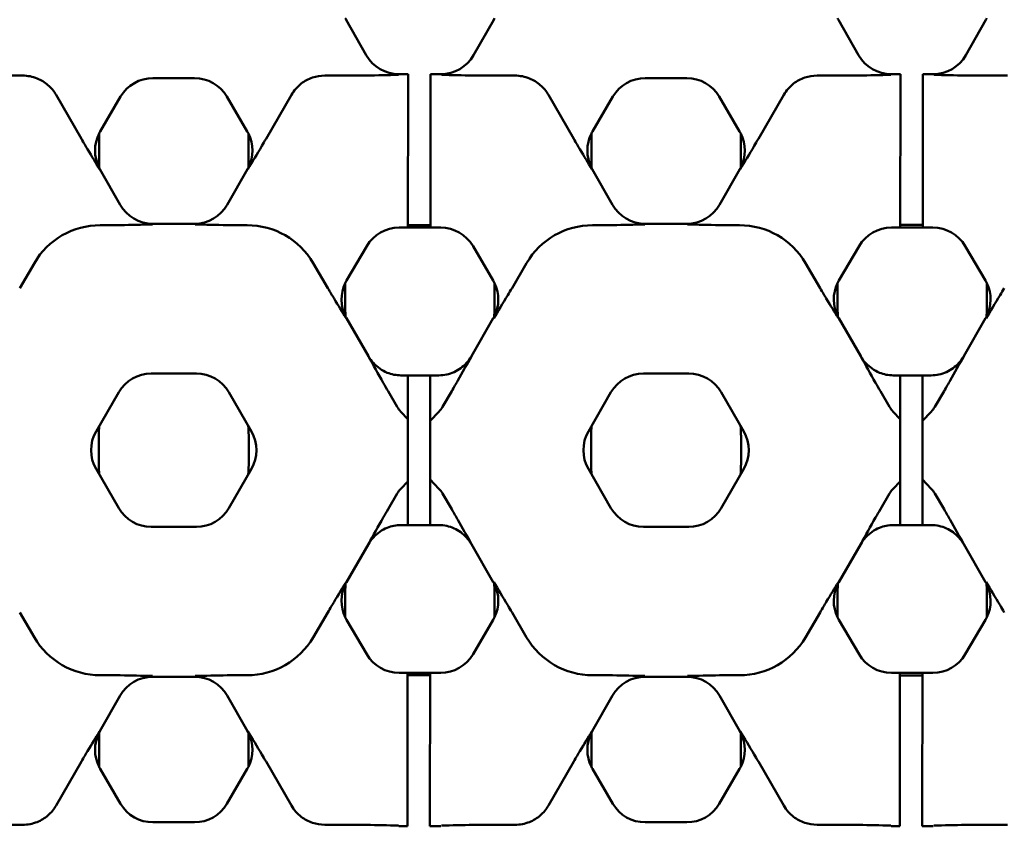
# Model space of a CAD drawing. Units: millimetres. Extents: x 0 to 8999, y 0 to 2970.
# Drawn here: x 2666 to 2718, y 1058 to 1101 of the extents above; entities that cross this region are included whole.
import ezdxf

# ---------------------------------------------------------------- set-up
doc = ezdxf.new("R2010")
doc.units = ezdxf.units.MM
doc.header["$LTSCALE"] = 5
doc.layers.add('Sichtbar (ISO)', color=7, linetype='Continuous', lineweight=50)

msp = doc.modelspace()

# ---------------------------------------------------------------- linework, layer by layer
at = {"layer": 'Sichtbar (ISO)'}
for p, q in [((2684.0156, 1098.7621), (2682.938, 1100.6536)), ((2690.8111, 1100.6536), (2689.7336, 1098.7621)), ((2710.2787, 1098.7621), (2709.2012, 1100.6536)), ((2717.0743, 1100.6536), (2715.9967, 1098.7621)), ((2665.6883, 1097.6728), (2664.1246, 1097.6728)), ((2672.635, 1097.5405), (2674.851, 1097.5405)), ((2683.3614, 1097.6728), (2681.7977, 1097.6728)), ((2686.2437, 1097.7528), (2685.7523, 1097.7528)), ((2686.2436, 1097.6608), (2686.2426, 1096.474)), ((2686.2436, 1097.6608), (2686.2437, 1097.7528)), ((2687.4426, 1096.474), (2687.4436, 1097.6608)), ((2687.4437, 1097.7528), (2687.4436, 1097.6608)), ((2687.9968, 1097.7528), (2687.4437, 1097.7528)), ((2691.9515, 1097.6728), (2690.3878, 1097.6728)), ((2698.8981, 1097.5405), (2701.1142, 1097.5405)), ((2709.6245, 1097.6728), (2708.0609, 1097.6728)), ((2712.5068, 1097.7528), (2712.0155, 1097.7528)), ((2712.5067, 1097.6608), (2712.5058, 1096.474)), ((2712.5067, 1097.6608), (2712.5068, 1097.7528)), ((2713.7058, 1096.474), (2713.7067, 1097.6608)), ((2713.7068, 1097.7528), (2713.7067, 1097.6608)), ((2714.26, 1097.7528), (2713.7068, 1097.7528)), ((2718.2146, 1097.6728), (2716.6509, 1097.6728)), ((2668.8191, 1094.3031), (2667.4662, 1096.6465)), ((2669.818, 1094.6849), (2670.9098, 1096.551)), ((2676.5762, 1096.551), (2677.668, 1094.6849)), ((2678.6669, 1094.3031), (2680.0198, 1096.6465)), ((2686.2375, 1090.28), (2686.2426, 1096.474)), ((2687.4426, 1096.474), (2687.4375, 1090.28)), ((2695.0823, 1094.3031), (2693.7293, 1096.6465)), ((2696.0811, 1094.6849), (2697.1729, 1096.551)), ((2702.8394, 1096.551), (2703.9312, 1094.6849)), ((2704.93, 1094.3031), (2706.283, 1096.6465)), ((2712.5007, 1090.28), (2712.5058, 1096.474)), ((2713.7058, 1096.474), (2713.7007, 1090.28)), ((2669.7622, 1092.7682), (2669.7622, 1094.5829)), ((2677.7238, 1094.5829), (2677.7238, 1092.7682)), ((2696.0254, 1092.7682), (2696.0254, 1094.5829)), ((2703.9869, 1094.5829), (2703.9869, 1092.7682)), ((2670.8884, 1090.787), (2669.8065, 1092.6862)), ((2677.6795, 1092.6862), (2676.5976, 1090.787)), ((2697.1515, 1090.787), (2696.0696, 1092.6862)), ((2703.9427, 1092.6862), (2702.8608, 1090.787)), ((2686.2375, 1090.28), (2686.237, 1089.6303)), ((2687.437, 1089.6303), (2687.4375, 1090.28)), ((2712.5007, 1090.28), (2712.5002, 1089.6303)), ((2713.7002, 1089.6303), (2713.7007, 1090.28)), ((2670.2342, 1089.6977), (2669.8208, 1089.6977)), ((2674.8609, 1089.7776), (2672.6251, 1089.7776)), ((2677.2518, 1089.6977), (2677.6652, 1089.6977)), ((2685.7666, 1089.573), (2686.2369, 1089.573)), ((2686.2369, 1089.573), (2686.237, 1089.6303)), ((2687.4369, 1089.573), (2686.2369, 1089.573)), ((2686.237, 1089.6933), (2687.437, 1089.6943)), ((2687.437, 1089.6303), (2687.4369, 1089.573)), ((2687.4369, 1089.573), (2687.9826, 1089.573)), ((2696.4974, 1089.6977), (2696.084, 1089.6977)), ((2701.1241, 1089.7776), (2698.8883, 1089.7776)), ((2703.515, 1089.6977), (2703.9283, 1089.6977)), ((2712.0297, 1089.573), (2712.5001, 1089.573)), ((2712.5001, 1089.573), (2712.5002, 1089.6303)), ((2713.7001, 1089.573), (2712.5001, 1089.573)), ((2712.5002, 1089.7148), (2713.7002, 1089.7158)), ((2713.7002, 1089.6303), (2713.7001, 1089.573)), ((2713.7001, 1089.573), (2714.2458, 1089.573)), ((2682.9644, 1086.7429), (2684.0414, 1088.5836)), ((2689.7078, 1088.5836), (2690.7847, 1086.7429)), ((2709.2276, 1086.7429), (2710.3045, 1088.5836)), ((2715.971, 1088.5836), (2717.0479, 1086.7429)), ((2665.5247, 1086.3465), (2666.306, 1087.6819)), ((2681.18, 1087.6819), (2681.9613, 1086.3465)), ((2691.7879, 1086.3465), (2692.5692, 1087.6819)), ((2707.4431, 1087.6819), (2708.2244, 1086.3465)), ((2682.8938, 1085.2408), (2682.8938, 1086.6111)), ((2690.8554, 1086.6111), (2690.8554, 1085.2408)), ((2709.1569, 1085.2408), (2709.1569, 1086.6111)), ((2717.1185, 1086.6111), (2717.1185, 1085.2408)), ((2684.1266, 1082.7111), (2682.9586, 1084.7341)), ((2690.7905, 1084.7341), (2689.6225, 1082.7111)), ((2710.3898, 1082.7111), (2709.2218, 1084.7341)), ((2717.0537, 1084.7341), (2715.8857, 1082.7111)), ((2672.5365, 1081.79), (2674.9495, 1081.79)), ((2685.8611, 1081.6927), (2686.2305, 1081.6927)), ((2686.2305, 1081.6927), (2686.2297, 1080.7684)), ((2686.2305, 1081.6927), (2687.4305, 1081.6927)), ((2687.4297, 1080.7684), (2687.4305, 1081.6927)), ((2687.4305, 1081.6927), (2687.8881, 1081.6927)), ((2698.7997, 1081.79), (2701.2126, 1081.79)), ((2712.1243, 1081.6927), (2712.4936, 1081.6927)), ((2712.4936, 1081.6927), (2712.4929, 1080.7684)), ((2712.4936, 1081.6927), (2713.6936, 1081.6927)), ((2713.6929, 1080.7684), (2713.6936, 1081.6927)), ((2713.6936, 1081.6927), (2714.1512, 1081.6927)), ((2669.5994, 1078.7015), (2670.8055, 1080.7906)), ((2676.6805, 1080.7906), (2677.8866, 1078.7015)), ((2685.1751, 1080.8531), (2685.6705, 1080.0063)), ((2686.2286, 1079.3617), (2686.2297, 1080.7684)), ((2687.4297, 1080.7684), (2687.4285, 1079.2639)), ((2688.0786, 1080.0063), (2688.574, 1080.8531)), ((2695.8625, 1078.7015), (2697.0687, 1080.7906)), ((2702.9436, 1080.7906), (2704.1498, 1078.7015)), ((2711.4383, 1080.8531), (2711.9337, 1080.0063)), ((2712.4917, 1079.3617), (2712.4929, 1080.7684)), ((2713.6929, 1080.7684), (2713.6916, 1079.2639)), ((2714.3418, 1080.0063), (2714.8372, 1080.8531)), ((2685.8587, 1079.7547), (2686.2286, 1079.3617)), ((2687.4285, 1079.2639), (2687.8904, 1079.7547)), ((2712.1219, 1079.7547), (2712.4917, 1079.3617)), ((2713.6916, 1079.2639), (2714.1536, 1079.7547)), ((2686.2285, 1079.2441), (2686.228, 1078.6321)), ((2686.2285, 1079.2441), (2686.2286, 1079.3617)), ((2687.428, 1078.719), (2687.4284, 1079.1451)), ((2687.4285, 1079.2639), (2687.4284, 1079.1451)), ((2712.4916, 1079.2441), (2712.4911, 1078.6321)), ((2712.4916, 1079.2441), (2712.4917, 1079.3617)), ((2713.6912, 1078.719), (2713.6916, 1079.1451)), ((2713.6916, 1079.2639), (2713.6916, 1079.1451)), ((2669.599, 1078.7009), (2669.5994, 1078.7015)), ((2669.7448, 1078.5017), (2669.7448, 1076.9013)), ((2677.7412, 1076.9013), (2677.7412, 1078.5017)), ((2677.8866, 1078.7015), (2677.887, 1078.7009)), ((2686.2274, 1077.9198), (2686.228, 1078.6321)), ((2687.428, 1078.719), (2687.4274, 1077.8774)), ((2695.8622, 1078.7009), (2695.8625, 1078.7015)), ((2696.0079, 1078.5017), (2696.0079, 1076.9013)), ((2704.0044, 1076.9013), (2704.0044, 1078.5017)), ((2704.1498, 1078.7015), (2704.1501, 1078.7009)), ((2712.4905, 1077.9198), (2712.4911, 1078.6321)), ((2713.6912, 1078.719), (2713.6905, 1077.8774)), ((2686.227, 1077.483), (2686.2274, 1077.9198)), ((2687.4274, 1077.8774), (2687.4271, 1077.5257)), ((2712.4902, 1077.483), (2712.4905, 1077.9198)), ((2713.6905, 1077.8774), (2713.6902, 1077.5257)), ((2686.2264, 1076.7722), (2686.227, 1077.483)), ((2687.4271, 1077.5257), (2687.4264, 1076.6825)), ((2712.4896, 1076.7722), (2712.4902, 1077.483)), ((2713.6902, 1077.5257), (2713.6895, 1076.6825)), ((2669.599, 1076.7021), (2669.5994, 1076.7015)), ((2669.5994, 1076.7015), (2670.8055, 1074.6124)), ((2676.6805, 1074.6124), (2677.8866, 1076.7015)), ((2677.8866, 1076.7015), (2677.887, 1076.7021)), ((2686.2264, 1076.7722), (2686.2259, 1076.1561)), ((2687.426, 1076.2604), (2687.4264, 1076.6825)), ((2695.8622, 1076.7021), (2695.8625, 1076.7015)), ((2695.8625, 1076.7015), (2697.0687, 1074.6124)), ((2702.9436, 1074.6124), (2704.1498, 1076.7015)), ((2704.1498, 1076.7015), (2704.1501, 1076.7021)), ((2712.4896, 1076.7722), (2712.4891, 1076.1561)), ((2713.6892, 1076.2604), (2713.6895, 1076.6825)), ((2685.8587, 1075.6483), (2686.2258, 1076.0383)), ((2686.2247, 1074.6346), (2686.2258, 1076.0383)), ((2686.2258, 1076.0383), (2686.2259, 1076.1561)), ((2687.4259, 1076.1418), (2687.4247, 1074.6346)), ((2687.426, 1076.2604), (2687.4259, 1076.1418)), ((2687.4259, 1076.1418), (2687.8904, 1075.6483)), ((2712.1219, 1075.6483), (2712.489, 1076.0383)), ((2712.4879, 1074.6346), (2712.489, 1076.0383)), ((2712.489, 1076.0383), (2712.4891, 1076.1561)), ((2713.6891, 1076.1418), (2713.6879, 1074.6346)), ((2713.6892, 1076.2604), (2713.6891, 1076.1418)), ((2713.6891, 1076.1418), (2714.1536, 1075.6483)), ((2685.1751, 1074.5499), (2685.6705, 1075.3967)), ((2688.0786, 1075.3967), (2688.574, 1074.5499)), ((2711.4383, 1074.5499), (2711.9337, 1075.3967)), ((2714.3418, 1075.3967), (2714.8372, 1074.5499)), ((2686.2247, 1074.6346), (2686.2239, 1073.7103)), ((2687.4239, 1073.7103), (2687.4247, 1074.6346)), ((2712.4879, 1074.6346), (2712.4871, 1073.7103)), ((2713.6871, 1073.7103), (2713.6879, 1074.6346)), ((2685.8611, 1073.7103), (2686.2239, 1073.7103)), ((2687.4239, 1073.7103), (2686.2239, 1073.7103)), ((2687.4239, 1073.7103), (2687.8881, 1073.7103)), ((2712.1243, 1073.7103), (2712.4871, 1073.7103)), ((2713.6871, 1073.7103), (2712.4871, 1073.7103)), ((2713.6871, 1073.7103), (2714.1512, 1073.7103)), ((2672.5365, 1073.613), (2674.9495, 1073.613)), ((2698.7997, 1073.613), (2701.2126, 1073.613)), ((2684.1266, 1072.6918), (2682.9586, 1070.6688)), ((2690.7905, 1070.6688), (2689.6225, 1072.6918)), ((2710.3898, 1072.6918), (2709.2218, 1070.6688)), ((2717.0537, 1070.6688), (2715.8857, 1072.6918)), ((2682.8938, 1070.1622), (2682.8938, 1068.7919)), ((2690.8554, 1068.7919), (2690.8554, 1070.1622)), ((2709.1569, 1070.1622), (2709.1569, 1068.7919)), ((2717.1185, 1068.7919), (2717.1185, 1070.1622)), ((2665.5247, 1069.0565), (2666.306, 1067.7211)), ((2681.18, 1067.7211), (2681.9613, 1069.0565)), ((2691.7879, 1069.0565), (2692.5692, 1067.7211)), ((2707.4431, 1067.7211), (2708.2244, 1069.0565)), ((2682.9644, 1068.6601), (2684.0414, 1066.8194)), ((2689.7078, 1066.8194), (2690.7847, 1068.6601)), ((2709.2276, 1068.6601), (2710.3045, 1066.8194)), ((2715.971, 1066.8194), (2717.0479, 1068.6601)), ((2685.7666, 1065.8299), (2686.2175, 1065.8299)), ((2686.2174, 1065.7726), (2686.2169, 1065.123)), ((2686.2174, 1065.7726), (2686.2175, 1065.8299)), ((2686.2175, 1065.8299), (2687.4175, 1065.8299)), ((2687.4169, 1065.123), (2687.4174, 1065.7726)), ((2687.4175, 1065.8299), (2687.4174, 1065.7726)), ((2687.4175, 1065.8299), (2687.9826, 1065.8299)), ((2712.0297, 1065.8299), (2712.4806, 1065.8299)), ((2712.4806, 1065.7726), (2712.4801, 1065.123)), ((2712.4806, 1065.7726), (2712.4806, 1065.8299)), ((2712.4806, 1065.8299), (2713.6806, 1065.8299)), ((2713.6801, 1065.123), (2713.6806, 1065.7726)), ((2713.6806, 1065.8299), (2714.2458, 1065.8299)), ((2713.6806, 1065.8299), (2713.6806, 1065.7726)), ((2670.2342, 1065.7052), (2669.8208, 1065.7052)), ((2674.8609, 1065.6253), (2672.6251, 1065.6253)), ((2677.2518, 1065.7052), (2677.6652, 1065.7052)), ((2687.4174, 1065.7087), (2686.2174, 1065.7097)), ((2696.4974, 1065.7052), (2696.084, 1065.7052)), ((2701.1241, 1065.6253), (2698.8883, 1065.6253)), ((2703.515, 1065.7052), (2703.9283, 1065.7052)), ((2713.6805, 1065.6872), (2712.4805, 1065.6882)), ((2686.2118, 1058.929), (2686.2169, 1065.123)), ((2687.4169, 1065.123), (2687.4118, 1058.929)), ((2712.475, 1058.929), (2712.4801, 1065.123)), ((2713.6801, 1065.123), (2713.675, 1058.929)), ((2670.8884, 1064.6159), (2669.8065, 1062.7168)), ((2677.6795, 1062.7168), (2676.5976, 1064.6159)), ((2697.1515, 1064.6159), (2696.0696, 1062.7168)), ((2703.9427, 1062.7168), (2702.8608, 1064.6159)), ((2669.7622, 1062.6347), (2669.7622, 1060.8201)), ((2677.7238, 1060.8201), (2677.7238, 1062.6347)), ((2696.0254, 1062.6347), (2696.0254, 1060.8201)), ((2703.9869, 1060.8201), (2703.9869, 1062.6347)), ((2668.8191, 1061.0998), (2667.4662, 1058.7564)), ((2678.6669, 1061.0998), (2680.0198, 1058.7564)), ((2695.0823, 1061.0998), (2693.7293, 1058.7564)), ((2704.93, 1061.0998), (2706.283, 1058.7564)), ((2669.818, 1060.718), (2670.9098, 1058.8519)), ((2676.5762, 1058.8519), (2677.668, 1060.718)), ((2696.0811, 1060.718), (2697.1729, 1058.8519)), ((2702.8394, 1058.8519), (2703.9312, 1060.718)), ((2686.2118, 1058.929), (2686.2108, 1057.7422)), ((2687.4108, 1057.7422), (2687.4118, 1058.929)), ((2712.475, 1058.929), (2712.474, 1057.7422)), ((2713.674, 1057.7422), (2713.675, 1058.929)), ((2665.6883, 1057.7302), (2664.1246, 1057.7302)), ((2672.635, 1057.8625), (2674.851, 1057.8625)), ((2683.3614, 1057.7302), (2681.7977, 1057.7302)), ((2686.2108, 1057.6502), (2685.7523, 1057.6502)), ((2686.2108, 1057.6502), (2686.2108, 1057.7422)), ((2687.4108, 1057.7422), (2687.4108, 1057.6502)), ((2687.9968, 1057.6502), (2687.4108, 1057.6502)), ((2691.9515, 1057.7302), (2690.3878, 1057.7302)), ((2698.8981, 1057.8625), (2701.1142, 1057.8625)), ((2709.6245, 1057.7302), (2708.0609, 1057.7302)), ((2712.4739, 1057.6502), (2712.0155, 1057.6502)), ((2712.4739, 1057.6502), (2712.474, 1057.7422)), ((2713.674, 1057.7422), (2713.6739, 1057.6502)), ((2714.26, 1057.6502), (2713.6739, 1057.6502)), ((2718.2146, 1057.7302), (2716.6509, 1057.7302))]:
    msp.add_line(p, q, dxfattribs=at)
for centre, start, end in [((2671.3314, 1077.7015), 150.02015, 209.97985), ((2676.1546, 1077.7015), 330.02015, 29.97985), ((2697.5946, 1077.7015), 150.02015, 209.97985), ((2702.4177, 1077.7015), 330.02015, 29.97985)]:
    msp.add_arc(centre, 2, start, end, dxfattribs=at)
for centre, major_axis, ratio, start_param, end_param in [((2684.6776, 1101.643), (-2.0016, 0.0115), 0.999188, 0.4766395, 0.5232471), ((2689.0716, 1101.643), (2.0016, 0.0115), 0.999188, 5.7599382, 5.8065458), ((2710.9407, 1101.643), (-2.0016, 0.0115), 0.999188, 0.4766395, 0.5232471), ((2715.3347, 1101.643), (2.0016, 0.0115), 0.999188, 5.7599382, 5.8065458), ((2685.7537, 1099.754), (-1.0058, -1.7306), 0.9991853, 5.7570561, 6.8093145), ((2687.9954, 1099.754), (1.0058, -1.7306), 0.9991853, 5.7570561, 6.8093146), ((2712.0169, 1099.754), (-1.0058, -1.7306), 0.9991853, 5.7570561, 6.8093145), ((2714.2586, 1099.754), (1.0058, -1.7306), 0.9991853, 5.7570561, 6.8093146), ((2672.6364, 1095.5392), (-0.9958, 1.7363), 0.9991907, 5.7628203, 6.8035503), ((2674.8496, 1095.5392), (0.9958, 1.7363), 0.9991907, 5.7628203, 6.8035503), ((2698.8995, 1095.5392), (-0.9958, 1.7363), 0.9991907, 5.7628203, 6.8035503), ((2701.1128, 1095.5392), (0.9958, 1.7363), 0.9991907, 5.7628203, 6.8035503), ((2671.546, 1093.6756), (-2.0016, 0.0115), 0.999188, 5.7599382, 5.8180743), ((2675.94, 1093.6756), (2.0016, 0.0115), 0.999188, 0.465111, 0.5232471), ((2697.8092, 1093.6756), (-2.0016, 0.0115), 0.999188, 5.7599382, 5.8180743), ((2702.2032, 1093.6756), (2.0016, 0.0115), 0.999188, 0.465111, 0.5232471), ((2671.546, 1093.6756), (-2.0016, 0.0115), 0.999188, 5.8180743, 6.7598248), ((2675.94, 1093.6756), (2.0016, 0.0115), 0.999188, 5.8065458, 6.7482963), ((2697.8092, 1093.6756), (-2.0016, 0.0115), 0.999188, 5.8180743, 6.7598248), ((2702.2032, 1093.6756), (2.0016, 0.0115), 0.999188, 5.8065458, 6.7482963), ((2671.546, 1093.6756), (-2.0016, 0.0115), 0.999188, 0.4766395, 0.5232471), ((2675.94, 1093.6756), (2.0016, 0.0115), 0.999188, 5.7599382, 5.8065458), ((2697.8092, 1093.6756), (-2.0016, 0.0115), 0.999188, 0.4766395, 0.5232471), ((2702.2032, 1093.6756), (2.0016, 0.0115), 0.999188, 5.7599382, 5.8065458), ((2672.6265, 1091.7789), (-1.0058, -1.7306), 0.9991853, 5.7570561, 6.8093145), ((2674.8595, 1091.7789), (1.0058, -1.7306), 0.9991853, 5.7570561, 6.8093146), ((2698.8897, 1091.7789), (-1.0058, -1.7306), 0.9991853, 5.7570561, 6.8093145), ((2701.1226, 1091.7789), (1.0058, -1.7306), 0.9991853, 5.7570561, 6.8093146), ((2669.8208, 1085.6255), (0, -4.0722), 0.9999778, 3.1415927, 4.1830307), ((2677.6652, 1085.6255), (0, -4.0722), 0.9999778, 2.1001546, 3.1415927), ((2685.768, 1087.5718), (-0.9958, 1.7363), 0.9991907, 5.7628203, 6.8035503), ((2687.9812, 1087.5718), (0.9958, 1.7363), 0.9991907, 5.7628203, 6.8035503), ((2696.084, 1085.6255), (0, -4.0722), 0.9999778, 3.1415927, 4.1830307), ((2703.9283, 1085.6255), (0, -4.0722), 0.9999778, 2.1001546, 3.1415927), ((2712.0311, 1087.5718), (-0.9958, 1.7363), 0.9991907, 5.7628203, 6.8035503), ((2714.2444, 1087.5718), (0.9958, 1.7363), 0.9991907, 5.7628203, 6.8035503), ((2684.6924, 1085.7335), (-2.0016, 0.0058), 0.9991853, 5.8318237, 6.7626787), ((2684.6924, 1085.7335), (-2.0016, 0.0058), 0.9991853, 5.7570561, 5.8318237), ((2689.0567, 1085.7335), (2.0016, 0.0058), 0.9991853, 0.4513616, 0.5261292), ((2689.0567, 1085.7335), (2.0016, 0.0058), 0.9991853, 5.8036919, 6.734547), ((2710.9556, 1085.7335), (-2.0016, 0.0058), 0.9991853, 5.8318237, 6.7626787), ((2710.9556, 1085.7335), (-2.0016, 0.0058), 0.9991853, 5.7570561, 5.8318237), ((2715.3199, 1085.7335), (2.0016, 0.0058), 0.9991853, 0.4513616, 0.5261292), ((2715.3199, 1085.7335), (2.0016, 0.0058), 0.9991853, 5.8036919, 6.734547), ((2687.3945, 1085.2422), (-3.1829, -3.1829), 0.9996955, 5.4979394, 5.5924678), ((2686.3547, 1085.2422), (3.1829, -3.1829), 0.9996955, 0.6907175, 0.7852459), ((2713.6576, 1085.2422), (-3.1829, -3.1829), 0.9996955, 5.4979394, 5.5924678), ((2712.6178, 1085.2422), (3.1829, -3.1829), 0.9996955, 0.6907175, 0.7852459), ((2684.6924, 1085.7335), (-2.0016, 0.0058), 0.9991853, 0.4794934, 0.5261292), ((2689.0567, 1085.7335), (2.0016, 0.0058), 0.9991853, 5.7570561, 5.8036919), ((2710.9556, 1085.7335), (-2.0016, 0.0058), 0.9991853, 0.4794934, 0.5261292), ((2715.3199, 1085.7335), (2.0016, 0.0058), 0.9991853, 5.7570561, 5.8036919), ((2685.859, 1083.713), (-1.0008, -1.7335), 0.999188, 5.7599382, 5.9831245), ((2687.8901, 1083.713), (1.0008, -1.7335), 0.999188, 0.3000608, 0.5232471), ((2712.1222, 1083.713), (-1.0008, -1.7335), 0.999188, 5.7599382, 5.9831245), ((2714.1533, 1083.713), (1.0008, -1.7335), 0.999188, 0.3000608, 0.5232471), ((2672.5379, 1079.7887), (-1.0008, 1.7335), 0.999188, 5.7599382, 6.8064324), ((2674.9481, 1079.7887), (1.0008, 1.7335), 0.999188, 5.7599382, 6.8064324), ((2698.8011, 1079.7887), (-1.0008, 1.7335), 0.999188, 5.7599382, 6.8064324), ((2701.2112, 1079.7887), (1.0008, 1.7335), 0.999188, 5.7599382, 6.8064324), ((2686.8746, 1080.7108), (0, -1.395), 0.9999778, 5.2417472, 5.4674963), ((2686.8746, 1080.7108), (0, 1.395), 0.9999778, 3.9572817, 4.1830307), ((2713.1377, 1080.7108), (0, -1.395), 0.9999778, 5.2417472, 5.4674963), ((2713.1377, 1080.7108), (0, 1.395), 0.9999778, 3.9572817, 4.1830307), ((2674.2454, 1078.5003), (-3.1829, 3.1829), 0.9996955, 0.6739569, 0.7852459), ((2673.2406, 1078.5003), (3.1829, 3.1829), 0.9996955, 5.4979394, 5.6092284), ((2700.5086, 1078.5003), (-3.1829, 3.1829), 0.9996955, 0.6739569, 0.7852459), ((2699.5037, 1078.5003), (3.1829, 3.1829), 0.9996955, 5.4979394, 5.6092284), ((2674.2454, 1076.9027), (-3.1829, -3.1829), 0.9996955, 5.4979394, 5.6092284), ((2673.2406, 1076.9027), (3.1829, -3.1829), 0.9996955, 0.6739569, 0.7852459), ((2700.5086, 1076.9027), (-3.1829, -3.1829), 0.9996955, 5.4979394, 5.6092284), ((2699.5037, 1076.9027), (3.1829, -3.1829), 0.9996955, 0.6739569, 0.7852459), ((2686.8746, 1074.6922), (0, 1.395), 0.9999778, 0.8156891, 1.0414381), ((2686.8746, 1074.6922), (0, -1.395), 0.9999778, 2.1001546, 2.3259036), ((2713.1377, 1074.6922), (0, 1.395), 0.9999778, 0.8156891, 1.0414381), ((2713.1377, 1074.6922), (0, -1.395), 0.9999778, 2.1001546, 2.3259036), ((2672.5379, 1075.6142), (-1.0008, -1.7335), 0.999188, 5.7599382, 6.8064324), ((2674.9481, 1075.6142), (1.0008, -1.7335), 0.999188, 5.7599382, 6.8064324), ((2698.8011, 1075.6142), (-1.0008, -1.7335), 0.999188, 5.7599382, 6.8064324), ((2701.2112, 1075.6142), (1.0008, -1.7335), 0.999188, 5.7599382, 6.8064324), ((2685.859, 1071.69), (-1.0008, 1.7335), 0.999188, 0.3000608, 0.5232471), ((2687.8901, 1071.69), (1.0008, 1.7335), 0.999188, 5.7599382, 5.9831245), ((2712.1222, 1071.69), (-1.0008, 1.7335), 0.999188, 0.3000608, 0.5232471), ((2714.1533, 1071.69), (1.0008, 1.7335), 0.999188, 5.7599382, 5.9831245), ((2684.6924, 1069.6694), (-2.0016, -0.0058), 0.9991853, 5.8036919, 6.734547), ((2687.3945, 1070.1608), (-3.1829, 3.1829), 0.9996955, 0.6907175, 0.7852459), ((2684.6924, 1069.6694), (-2.0016, -0.0058), 0.9991853, 5.7570561, 5.8036919), ((2689.0567, 1069.6694), (2.0016, -0.0058), 0.9991853, 0.4794934, 0.5261292), ((2689.0567, 1069.6694), (2.0016, -0.0058), 0.9991853, 5.8318237, 6.7626787), ((2686.3547, 1070.1608), (3.1829, 3.1829), 0.9996955, 5.4979394, 5.5924678), ((2710.9556, 1069.6694), (-2.0016, -0.0058), 0.9991853, 5.8036919, 6.734547), ((2713.6576, 1070.1608), (-3.1829, 3.1829), 0.9996955, 0.6907175, 0.7852459), ((2710.9556, 1069.6694), (-2.0016, -0.0058), 0.9991853, 5.7570561, 5.8036919), ((2715.3199, 1069.6694), (2.0016, -0.0058), 0.9991853, 0.4794934, 0.5261292), ((2715.3199, 1069.6694), (2.0016, -0.0058), 0.9991853, 5.8318237, 6.7626787), ((2712.6178, 1070.1608), (3.1829, 3.1829), 0.9996955, 5.4979394, 5.5924678), ((2684.6924, 1069.6694), (-2.0016, -0.0058), 0.9991853, 0.4513616, 0.5261292), ((2689.0567, 1069.6694), (2.0016, -0.0058), 0.9991853, 5.7570561, 5.8318237), ((2710.9556, 1069.6694), (-2.0016, -0.0058), 0.9991853, 0.4513616, 0.5261292), ((2715.3199, 1069.6694), (2.0016, -0.0058), 0.9991853, 5.7570561, 5.8318237), ((2669.8208, 1069.7775), (0, 4.0722), 0.9999778, 2.1001546, 3.1415927), ((2677.6652, 1069.7775), (0, 4.0722), 0.9999778, 3.1415927, 4.1830307), ((2696.084, 1069.7775), (0, 4.0722), 0.9999778, 2.1001546, 3.1415927), ((2703.9283, 1069.7775), (0, 4.0722), 0.9999778, 3.1415927, 4.1830307), ((2685.768, 1067.8312), (-0.9958, -1.7363), 0.9991907, 5.7628203, 6.8035503), ((2687.9812, 1067.8312), (0.9958, -1.7363), 0.9991907, 5.7628203, 6.8035503), ((2712.0311, 1067.8312), (-0.9958, -1.7363), 0.9991907, 5.7628203, 6.8035503), ((2714.2444, 1067.8312), (0.9958, -1.7363), 0.9991907, 5.7628203, 6.8035503), ((2672.6265, 1063.6241), (-1.0058, 1.7306), 0.9991853, 5.7570561, 6.8093146), ((2674.8595, 1063.6241), (1.0058, 1.7306), 0.9991853, 5.7570561, 6.8093145), ((2698.8897, 1063.6241), (-1.0058, 1.7306), 0.9991853, 5.7570561, 6.8093146), ((2701.1226, 1063.6241), (1.0058, 1.7306), 0.9991853, 5.7570561, 6.8093145), ((2671.546, 1061.7274), (-2.0016, -0.0115), 0.999188, 5.8065458, 6.7482963), ((2671.546, 1061.7274), (-2.0016, -0.0115), 0.999188, 5.7599382, 5.8065458), ((2675.94, 1061.7274), (2.0016, -0.0115), 0.999188, 0.4766395, 0.5232471), ((2675.94, 1061.7274), (2.0016, -0.0115), 0.999188, 5.8180743, 6.7598248), ((2697.8092, 1061.7274), (-2.0016, -0.0115), 0.999188, 5.8065458, 6.7482963), ((2697.8092, 1061.7274), (-2.0016, -0.0115), 0.999188, 5.7599382, 5.8065458), ((2702.2032, 1061.7274), (2.0016, -0.0115), 0.999188, 0.4766395, 0.5232471), ((2702.2032, 1061.7274), (2.0016, -0.0115), 0.999188, 5.8180743, 6.7598248), ((2671.546, 1061.7274), (-2.0016, -0.0115), 0.999188, 0.465111, 0.5232471), ((2675.94, 1061.7274), (2.0016, -0.0115), 0.999188, 5.7599382, 5.8180743), ((2697.8092, 1061.7274), (-2.0016, -0.0115), 0.999188, 0.465111, 0.5232471), ((2702.2032, 1061.7274), (2.0016, -0.0115), 0.999188, 5.7599382, 5.8180743), ((2672.6364, 1059.8637), (-0.9958, -1.7363), 0.9991907, 5.7628203, 6.8035503), ((2674.8496, 1059.8637), (0.9958, -1.7363), 0.9991907, 5.7628203, 6.8035503), ((2698.8995, 1059.8637), (-0.9958, -1.7363), 0.9991907, 5.7628203, 6.8035503), ((2701.1128, 1059.8637), (0.9958, -1.7363), 0.9991907, 5.7628203, 6.8035503)]:
    msp.add_ellipse(centre, major_axis=major_axis, ratio=ratio, start_param=start_param, end_param=end_param, dxfattribs=at)
for points, knots in [([(2665.6883, 1097.6728), (2665.9512, 1097.6728), (2666.2113, 1097.6223), (2666.6666, 1097.4391), (2666.8623, 1097.3193), (2667.2066, 1097.0205), (2667.3525, 1096.8433), (2667.4662, 1096.6465)], [0, 0, 0, 0, 0.07887007, 0.07887007, 0.14758314, 0.14758314, 0.21666379, 0.21666379, 0.21666379, 0.21666379]), ([(2680.0198, 1096.6465), (2680.1543, 1096.8794), (2680.3337, 1097.0843), (2680.7261, 1097.3852), (2680.9252, 1097.4917), (2681.3504, 1097.636), (2681.5732, 1097.6728), (2681.7977, 1097.6728)], [0, 0, 0, 0, 0.08176865, 0.08176865, 0.14937861, 0.14937861, 0.21676764, 0.21676764, 0.21676764, 0.21676764]), ([(2685.7295, 1097.7135), (2685.7274, 1097.7135), (2685.7253, 1097.7134), (2685.1684, 1097.6997), (2684.6204, 1097.6843), (2683.7473, 1097.6737), (2683.5313, 1097.6728), (2683.3614, 1097.6728)], [-0.00077125, -0.00077125, -0.00077125, -0.00077125, 0, 0, 0.20389586, 0.20389586, 0.29482208, 0.29482208, 0.29482208, 0.29482208]), ([(2690.3878, 1097.6728), (2690.2179, 1097.6728), (2690.0018, 1097.6737), (2689.1288, 1097.6843), (2688.5808, 1097.6997), (2688.0239, 1097.7134), (2688.0218, 1097.7135), (2688.0197, 1097.7135)], [0, 0, 0, 0, 0.0509671, 0.0509671, 0.16525735, 0.16525735, 0.16568966, 0.16568966, 0.16568966, 0.16568966]), ([(2691.9515, 1097.6728), (2692.2144, 1097.6728), (2692.4745, 1097.6223), (2692.9298, 1097.4391), (2693.1255, 1097.3193), (2693.4698, 1097.0205), (2693.6156, 1096.8433), (2693.7293, 1096.6465)], [0, 0, 0, 0, 0.07887007, 0.07887007, 0.14758314, 0.14758314, 0.21666379, 0.21666379, 0.21666379, 0.21666379]), ([(2706.283, 1096.6465), (2706.4175, 1096.8794), (2706.5969, 1097.0843), (2706.9893, 1097.3852), (2707.1884, 1097.4917), (2707.6135, 1097.636), (2707.8363, 1097.6728), (2708.0609, 1097.6728)], [0, 0, 0, 0, 0.08176865, 0.08176865, 0.14937861, 0.14937861, 0.21676764, 0.21676764, 0.21676764, 0.21676764]), ([(2711.9927, 1097.7135), (2711.9906, 1097.7135), (2711.9885, 1097.7134), (2711.4316, 1097.6997), (2710.8835, 1097.6843), (2710.0105, 1097.6737), (2709.7944, 1097.6728), (2709.6245, 1097.6728)], [-0.00077125, -0.00077125, -0.00077125, -0.00077125, 0, 0, 0.20389585, 0.20389585, 0.29482208, 0.29482208, 0.29482208, 0.29482208]), ([(2716.6509, 1097.6728), (2716.481, 1097.6728), (2716.265, 1097.6737), (2715.3919, 1097.6843), (2714.8439, 1097.6997), (2714.287, 1097.7134), (2714.2849, 1097.7135), (2714.2828, 1097.7135)], [0, 0, 0, 0, 0.0509671, 0.0509671, 0.16525737, 0.16525737, 0.16568968, 0.16568968, 0.16568968, 0.16568968]), ([(2669.7872, 1092.6863), (2669.7861, 1092.6881), (2669.785, 1092.6899), (2669.5799, 1093.0258), (2669.3723, 1093.365), (2669.0596, 1093.8909), (2668.9445, 1094.0859), (2668.8191, 1094.3031)], [-0.00084011, -0.00084011, -0.00084011, -0.00084011, 0, 0, 0.15575907, 0.15575907, 0.21663201, 0.21663201, 0.21663201, 0.21663201]), ([(2678.6669, 1094.3031), (2678.5919, 1094.1732), (2678.5179, 1094.0466), (2678.1804, 1093.474), (2677.9358, 1093.0745), (2677.701, 1092.6899), (2677.6999, 1092.6881), (2677.6988, 1092.6863)], [0, 0, 0, 0, 0.04559954, 0.04559954, 0.2160329, 0.2160329, 0.21683513, 0.21683513, 0.21683513, 0.21683513]), ([(2696.0504, 1092.6863), (2696.0493, 1092.6881), (2696.0482, 1092.6899), (2695.8431, 1093.0258), (2695.6355, 1093.365), (2695.3228, 1093.8909), (2695.2077, 1094.0859), (2695.0823, 1094.3031)], [-0.00084011, -0.00084011, -0.00084011, -0.00084011, 0, 0, 0.15575913, 0.15575913, 0.2166321, 0.2166321, 0.2166321, 0.2166321]), ([(2704.93, 1094.3031), (2704.855, 1094.1732), (2704.781, 1094.0466), (2704.4435, 1093.474), (2704.199, 1093.0745), (2703.9641, 1092.6899), (2703.963, 1092.6881), (2703.9619, 1092.6863)], [0, 0, 0, 0, 0.04559954, 0.04559954, 0.21603289, 0.21603289, 0.21683512, 0.21683512, 0.21683512, 0.21683512]), ([(2672.6023, 1089.7385), (2672.6002, 1089.7384), (2672.5981, 1089.7384), (2672.0412, 1089.7246), (2671.4932, 1089.7093), (2670.6202, 1089.6987), (2670.4041, 1089.6977), (2670.2342, 1089.6977)], [-0.00077125, -0.00077125, -0.00077125, -0.00077125, 0, 0, 0.20389582, 0.20389582, 0.29482203, 0.29482203, 0.29482203, 0.29482203]), ([(2677.2518, 1089.6977), (2677.0819, 1089.6977), (2676.8658, 1089.6987), (2675.9928, 1089.7093), (2675.4448, 1089.7246), (2674.8879, 1089.7384), (2674.8858, 1089.7384), (2674.8837, 1089.7385)], [0, 0, 0, 0, 0.0509671, 0.0509671, 0.16525735, 0.16525735, 0.16568966, 0.16568966, 0.16568966, 0.16568966]), ([(2698.8655, 1089.7385), (2698.8634, 1089.7384), (2698.8613, 1089.7384), (2698.3044, 1089.7246), (2697.7564, 1089.7093), (2696.8833, 1089.6987), (2696.6673, 1089.6977), (2696.4974, 1089.6977)], [-0.00077125, -0.00077125, -0.00077125, -0.00077125, 0, 0, 0.20389584, 0.20389584, 0.29482206, 0.29482206, 0.29482206, 0.29482206]), ([(2703.515, 1089.6977), (2703.3451, 1089.6977), (2703.129, 1089.6987), (2702.256, 1089.7093), (2701.7079, 1089.7246), (2701.151, 1089.7384), (2701.1489, 1089.7384), (2701.1468, 1089.7385)], [0, 0, 0, 0, 0.0509671, 0.0509671, 0.16525735, 0.16525735, 0.16568966, 0.16568966, 0.16568966, 0.16568966]), ([(2682.9393, 1084.7342), (2682.9382, 1084.736), (2682.9371, 1084.7378), (2682.7297, 1085.073), (2682.5199, 1085.4114), (2682.204, 1085.9358), (2682.0879, 1086.1301), (2681.9613, 1086.3465)], [-0.00083983, -0.00083983, -0.00083983, -0.00083983, 0, 0, 0.15591983, 0.15591983, 0.21675347, 0.21675347, 0.21675347, 0.21675347]), ([(2691.7879, 1086.3465), (2691.7121, 1086.2169), (2691.6373, 1086.0905), (2691.2964, 1085.5197), (2691.0494, 1085.1214), (2690.8121, 1084.7378), (2690.811, 1084.736), (2690.8099, 1084.7342)], [0, 0, 0, 0, 0.04563702, 0.04563702, 0.21610615, 0.21610615, 0.21690793, 0.21690793, 0.21690793, 0.21690793]), ([(2709.2024, 1084.7342), (2709.2013, 1084.736), (2709.2002, 1084.7378), (2708.9929, 1085.073), (2708.7831, 1085.4114), (2708.4671, 1085.9358), (2708.351, 1086.1301), (2708.2244, 1086.3465)], [-0.00083983, -0.00083983, -0.00083983, -0.00083983, 0, 0, 0.15591983, 0.15591983, 0.21675348, 0.21675348, 0.21675348, 0.21675348]), ([(2718.0511, 1086.3465), (2717.9753, 1086.2169), (2717.9004, 1086.0905), (2717.5595, 1085.5197), (2717.3125, 1085.1214), (2717.0753, 1084.7378), (2717.0741, 1084.736), (2717.073, 1084.7342)], [0, 0, 0, 0, 0.04563702, 0.04563702, 0.21610617, 0.21610617, 0.21690795, 0.21690795, 0.21690795, 0.21690795]), ([(2685.1751, 1080.8531), (2685.0899, 1080.9988), (2685.0031, 1081.1491), (2684.6504, 1081.7651), (2684.3859, 1082.24), (2684.1268, 1082.7042), (2684.1258, 1082.7061), (2684.1248, 1082.7079)], [0, 0, 0, 0, 0.05133193, 0.05133193, 0.21340588, 0.21340588, 0.21404977, 0.21404977, 0.21404977, 0.21404977]), ([(2689.6244, 1082.7079), (2689.6234, 1082.7061), (2689.6224, 1082.7043), (2689.383, 1082.2754), (2689.1423, 1081.8433), (2688.8073, 1081.2556), (2688.6929, 1081.0563), (2688.574, 1080.8531)], [-0.00067519, -0.00067519, -0.00067519, -0.00067519, 0, 0, 0.15889071, 0.15889071, 0.21683148, 0.21683148, 0.21683148, 0.21683148]), ([(2711.4383, 1080.8531), (2711.353, 1080.9988), (2711.2662, 1081.1491), (2710.9136, 1081.7651), (2710.6491, 1082.24), (2710.39, 1082.7042), (2710.3889, 1082.7061), (2710.3879, 1082.7079)], [0, 0, 0, 0, 0.05133193, 0.05133193, 0.21340589, 0.21340589, 0.21404978, 0.21404978, 0.21404978, 0.21404978]), ([(2715.8876, 1082.7079), (2715.8865, 1082.7061), (2715.8855, 1082.7043), (2715.6462, 1082.2754), (2715.4054, 1081.8433), (2715.0704, 1081.2556), (2714.9561, 1081.0563), (2714.8372, 1080.8531)], [-0.00067518, -0.00067518, -0.00067518, -0.00067518, 0, 0, 0.1588907, 0.1588907, 0.21683147, 0.21683147, 0.21683147, 0.21683147]), ([(2684.391, 1082.3525), (2684.4943, 1082.2409), (2684.609, 1082.1403), (2684.859, 1081.9655), (2684.9936, 1081.892), (2685.3664, 1081.7413), (2685.6121, 1081.6927), (2685.8611, 1081.6927)], [-0.16617682, -0.16617682, -0.16617682, -0.16617682, -0.12057805, -0.12057805, -0.07471215, -0.07471215, 0, 0, 0, 0]), ([(2687.8881, 1081.6927), (2688.0277, 1081.6927), (2688.1668, 1081.708), (2688.439, 1081.7682), (2688.571, 1081.8128), (2688.9476, 1081.9855), (2689.171, 1082.1503), (2689.3582, 1082.3525)], [-0.16641958, -0.16641958, -0.16641958, -0.16641958, -0.12445632, -0.12445632, -0.08266392, -0.08266392, 0, 0, 0, 0]), ([(2710.6541, 1082.3525), (2710.7575, 1082.2409), (2710.8722, 1082.1403), (2711.1222, 1081.9655), (2711.2568, 1081.892), (2711.6296, 1081.7413), (2711.8752, 1081.6927), (2712.1243, 1081.6927)], [-0.16617682, -0.16617682, -0.16617682, -0.16617682, -0.12057805, -0.12057805, -0.07471215, -0.07471215, 0, 0, 0, 0]), ([(2714.1512, 1081.6927), (2714.2909, 1081.6927), (2714.4299, 1081.708), (2714.7021, 1081.7682), (2714.8342, 1081.8128), (2715.2107, 1081.9855), (2715.4342, 1082.1503), (2715.6213, 1082.3525)], [-0.16641958, -0.16641958, -0.16641958, -0.16641958, -0.12445632, -0.12445632, -0.08266392, -0.08266392, 0, 0, 0, 0]), ([(2685.1751, 1074.5499), (2685.0899, 1074.4042), (2685.0031, 1074.2538), (2684.6504, 1073.6378), (2684.3859, 1073.163), (2684.1268, 1072.6987), (2684.1258, 1072.6969), (2684.1248, 1072.6951)], [0, 0, 0, 0, 0.05133193, 0.05133193, 0.21340588, 0.21340588, 0.21404977, 0.21404977, 0.21404977, 0.21404977]), ([(2689.6244, 1072.6951), (2689.6234, 1072.6969), (2689.6224, 1072.6987), (2689.383, 1073.1275), (2689.1423, 1073.5597), (2688.8073, 1074.1474), (2688.6929, 1074.3467), (2688.574, 1074.5499)], [-0.00067519, -0.00067519, -0.00067519, -0.00067519, 0, 0, 0.15889071, 0.15889071, 0.21683148, 0.21683148, 0.21683148, 0.21683148]), ([(2711.4383, 1074.5499), (2711.353, 1074.4042), (2711.2662, 1074.2538), (2710.9136, 1073.6378), (2710.6491, 1073.163), (2710.39, 1072.6987), (2710.3889, 1072.6969), (2710.3879, 1072.6951)], [0, 0, 0, 0, 0.05133193, 0.05133193, 0.21340589, 0.21340589, 0.21404978, 0.21404978, 0.21404978, 0.21404978]), ([(2715.8876, 1072.6951), (2715.8865, 1072.6969), (2715.8855, 1072.6987), (2715.6462, 1073.1275), (2715.4054, 1073.5597), (2715.0704, 1074.1474), (2714.9561, 1074.3467), (2714.8372, 1074.5499)], [-0.00067518, -0.00067518, -0.00067518, -0.00067518, 0, 0, 0.1588907, 0.1588907, 0.21683147, 0.21683147, 0.21683147, 0.21683147]), ([(2684.391, 1073.0504), (2684.4943, 1073.1621), (2684.609, 1073.2626), (2684.859, 1073.4375), (2684.9936, 1073.5109), (2685.3664, 1073.6617), (2685.6121, 1073.7103), (2685.8611, 1073.7103)], [-0.16617682, -0.16617682, -0.16617682, -0.16617682, -0.12057805, -0.12057805, -0.07471215, -0.07471215, 0, 0, 0, 0]), ([(2687.8881, 1073.7103), (2688.0277, 1073.7103), (2688.1668, 1073.695), (2688.439, 1073.6347), (2688.571, 1073.5902), (2688.9476, 1073.4175), (2689.171, 1073.2526), (2689.3582, 1073.0504)], [-0.16641958, -0.16641958, -0.16641958, -0.16641958, -0.12445632, -0.12445632, -0.08266392, -0.08266392, 0, 0, 0, 0]), ([(2710.6541, 1073.0504), (2710.7575, 1073.1621), (2710.8722, 1073.2626), (2711.1222, 1073.4375), (2711.2568, 1073.5109), (2711.6296, 1073.6617), (2711.8752, 1073.7103), (2712.1243, 1073.7103)], [-0.16617682, -0.16617682, -0.16617682, -0.16617682, -0.12057805, -0.12057805, -0.07471215, -0.07471215, 0, 0, 0, 0]), ([(2714.1512, 1073.7103), (2714.2909, 1073.7103), (2714.4299, 1073.695), (2714.7021, 1073.6347), (2714.8342, 1073.5902), (2715.2107, 1073.4175), (2715.4342, 1073.2526), (2715.6213, 1073.0504)], [-0.16641958, -0.16641958, -0.16641958, -0.16641958, -0.12445632, -0.12445632, -0.08266392, -0.08266392, 0, 0, 0, 0]), ([(2682.9393, 1070.6688), (2682.9382, 1070.667), (2682.9371, 1070.6652), (2682.7297, 1070.33), (2682.5199, 1069.9916), (2682.204, 1069.4671), (2682.0879, 1069.2729), (2681.9613, 1069.0565)], [-0.00083983, -0.00083983, -0.00083983, -0.00083983, 0, 0, 0.15591983, 0.15591983, 0.21675347, 0.21675347, 0.21675347, 0.21675347]), ([(2691.7879, 1069.0565), (2691.7121, 1069.1861), (2691.6373, 1069.3125), (2691.2964, 1069.8833), (2691.0494, 1070.2816), (2690.8121, 1070.6652), (2690.811, 1070.667), (2690.8099, 1070.6688)], [0, 0, 0, 0, 0.04563702, 0.04563702, 0.21610615, 0.21610615, 0.21690793, 0.21690793, 0.21690793, 0.21690793]), ([(2709.2024, 1070.6688), (2709.2013, 1070.667), (2709.2002, 1070.6652), (2708.9929, 1070.33), (2708.7831, 1069.9916), (2708.4671, 1069.4671), (2708.351, 1069.2729), (2708.2244, 1069.0565)], [-0.00083983, -0.00083983, -0.00083983, -0.00083983, 0, 0, 0.15591983, 0.15591983, 0.21675348, 0.21675348, 0.21675348, 0.21675348]), ([(2718.0511, 1069.0565), (2717.9753, 1069.1861), (2717.9004, 1069.3125), (2717.5595, 1069.8833), (2717.3125, 1070.2816), (2717.0753, 1070.6652), (2717.0741, 1070.667), (2717.073, 1070.6688)], [0, 0, 0, 0, 0.04563702, 0.04563702, 0.21610617, 0.21610617, 0.21690795, 0.21690795, 0.21690795, 0.21690795]), ([(2672.6023, 1065.6645), (2672.6002, 1065.6646), (2672.5981, 1065.6646), (2672.0412, 1065.6784), (2671.4932, 1065.6937), (2670.6202, 1065.7043), (2670.4041, 1065.7052), (2670.2342, 1065.7052)], [-0.00077125, -0.00077125, -0.00077125, -0.00077125, 0, 0, 0.20389582, 0.20389582, 0.29482203, 0.29482203, 0.29482203, 0.29482203]), ([(2677.2518, 1065.7052), (2677.0819, 1065.7052), (2676.8658, 1065.7043), (2675.9928, 1065.6937), (2675.4448, 1065.6784), (2674.8879, 1065.6646), (2674.8858, 1065.6646), (2674.8837, 1065.6645)], [0, 0, 0, 0, 0.0509671, 0.0509671, 0.16525735, 0.16525735, 0.16568966, 0.16568966, 0.16568966, 0.16568966]), ([(2698.8655, 1065.6645), (2698.8634, 1065.6646), (2698.8613, 1065.6646), (2698.3044, 1065.6784), (2697.7564, 1065.6937), (2696.8833, 1065.7043), (2696.6673, 1065.7052), (2696.4974, 1065.7052)], [-0.00077125, -0.00077125, -0.00077125, -0.00077125, 0, 0, 0.20389584, 0.20389584, 0.29482206, 0.29482206, 0.29482206, 0.29482206]), ([(2703.515, 1065.7052), (2703.3451, 1065.7052), (2703.129, 1065.7043), (2702.256, 1065.6937), (2701.7079, 1065.6784), (2701.151, 1065.6646), (2701.1489, 1065.6646), (2701.1468, 1065.6645)], [0, 0, 0, 0, 0.0509671, 0.0509671, 0.16525735, 0.16525735, 0.16568966, 0.16568966, 0.16568966, 0.16568966]), ([(2669.7872, 1062.7167), (2669.7861, 1062.7149), (2669.785, 1062.7131), (2669.5799, 1062.3772), (2669.3723, 1062.038), (2669.0596, 1061.5121), (2668.9445, 1061.3171), (2668.8191, 1061.0998)], [-0.00084011, -0.00084011, -0.00084011, -0.00084011, 0, 0, 0.15575907, 0.15575907, 0.21663201, 0.21663201, 0.21663201, 0.21663201]), ([(2678.6669, 1061.0998), (2678.5919, 1061.2297), (2678.5179, 1061.3564), (2678.1804, 1061.9289), (2677.9358, 1062.3285), (2677.701, 1062.7131), (2677.6999, 1062.7149), (2677.6988, 1062.7167)], [0, 0, 0, 0, 0.04559954, 0.04559954, 0.2160329, 0.2160329, 0.21683513, 0.21683513, 0.21683513, 0.21683513]), ([(2696.0504, 1062.7167), (2696.0493, 1062.7149), (2696.0482, 1062.7131), (2695.8431, 1062.3772), (2695.6355, 1062.038), (2695.3228, 1061.5121), (2695.2077, 1061.3171), (2695.0823, 1061.0998)], [-0.00084011, -0.00084011, -0.00084011, -0.00084011, 0, 0, 0.15575913, 0.15575913, 0.2166321, 0.2166321, 0.2166321, 0.2166321]), ([(2704.93, 1061.0998), (2704.855, 1061.2297), (2704.781, 1061.3564), (2704.4435, 1061.9289), (2704.199, 1062.3285), (2703.9641, 1062.7131), (2703.963, 1062.7149), (2703.9619, 1062.7167)], [0, 0, 0, 0, 0.04559954, 0.04559954, 0.21603289, 0.21603289, 0.21683512, 0.21683512, 0.21683512, 0.21683512]), ([(2665.6883, 1057.7302), (2665.9512, 1057.7302), (2666.2113, 1057.7807), (2666.6666, 1057.9638), (2666.8623, 1058.0837), (2667.2066, 1058.3825), (2667.3525, 1058.5596), (2667.4662, 1058.7564)], [0, 0, 0, 0, 0.07887007, 0.07887007, 0.14758314, 0.14758314, 0.21666379, 0.21666379, 0.21666379, 0.21666379]), ([(2680.0198, 1058.7564), (2680.1543, 1058.5236), (2680.3337, 1058.3186), (2680.7261, 1058.0178), (2680.9252, 1057.9112), (2681.3504, 1057.767), (2681.5732, 1057.7302), (2681.7977, 1057.7302)], [0, 0, 0, 0, 0.08176865, 0.08176865, 0.14937861, 0.14937861, 0.21676764, 0.21676764, 0.21676764, 0.21676764]), ([(2691.9515, 1057.7302), (2692.2144, 1057.7302), (2692.4745, 1057.7807), (2692.9298, 1057.9638), (2693.1255, 1058.0837), (2693.4698, 1058.3825), (2693.6156, 1058.5596), (2693.7293, 1058.7564)], [0, 0, 0, 0, 0.07887007, 0.07887007, 0.14758314, 0.14758314, 0.21666379, 0.21666379, 0.21666379, 0.21666379]), ([(2706.283, 1058.7564), (2706.4175, 1058.5236), (2706.5969, 1058.3186), (2706.9893, 1058.0178), (2707.1884, 1057.9112), (2707.6135, 1057.767), (2707.8363, 1057.7302), (2708.0609, 1057.7302)], [0, 0, 0, 0, 0.08176865, 0.08176865, 0.14937861, 0.14937861, 0.21676764, 0.21676764, 0.21676764, 0.21676764]), ([(2685.7295, 1057.6895), (2685.7274, 1057.6895), (2685.7253, 1057.6896), (2685.1684, 1057.7033), (2684.6204, 1057.7186), (2683.7473, 1057.7293), (2683.5313, 1057.7302), (2683.3614, 1057.7302)], [-0.00077125, -0.00077125, -0.00077125, -0.00077125, 0, 0, 0.20389586, 0.20389586, 0.29482208, 0.29482208, 0.29482208, 0.29482208]), ([(2690.3878, 1057.7302), (2690.2179, 1057.7302), (2690.0018, 1057.7293), (2689.1288, 1057.7186), (2688.5808, 1057.7033), (2688.0239, 1057.6896), (2688.0218, 1057.6895), (2688.0197, 1057.6895)], [0, 0, 0, 0, 0.0509671, 0.0509671, 0.16525735, 0.16525735, 0.16568966, 0.16568966, 0.16568966, 0.16568966]), ([(2711.9927, 1057.6895), (2711.9906, 1057.6895), (2711.9885, 1057.6896), (2711.4316, 1057.7033), (2710.8835, 1057.7186), (2710.0105, 1057.7293), (2709.7944, 1057.7302), (2709.6245, 1057.7302)], [-0.00077125, -0.00077125, -0.00077125, -0.00077125, 0, 0, 0.20389585, 0.20389585, 0.29482208, 0.29482208, 0.29482208, 0.29482208]), ([(2716.6509, 1057.7302), (2716.481, 1057.7302), (2716.265, 1057.7293), (2715.3919, 1057.7186), (2714.8439, 1057.7033), (2714.287, 1057.6896), (2714.2849, 1057.6895), (2714.2828, 1057.6895)], [0, 0, 0, 0, 0.0509671, 0.0509671, 0.16525737, 0.16525737, 0.16568968, 0.16568968, 0.16568968, 0.16568968])]:
    msp.add_open_spline(points, degree=3, knots=knots, dxfattribs=at)

doc.saveas('drawing.dxf')
